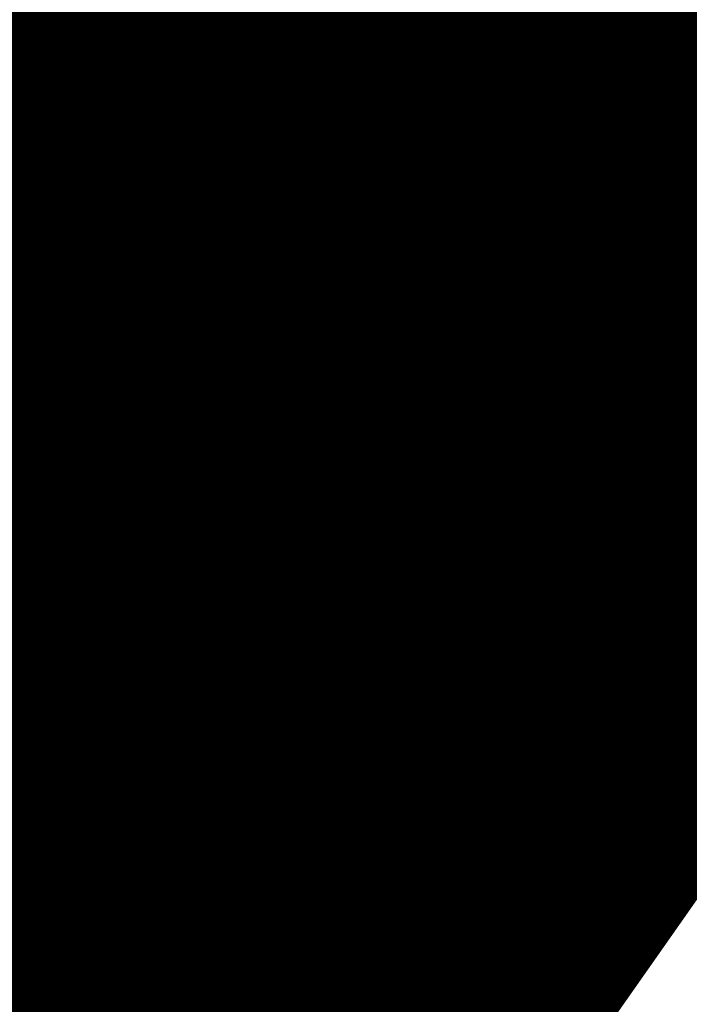
# Model space of a CAD drawing. Units: metres. Extents: x 1042242 to 1063895, y 874596 to 1073073.
# Drawn here: x 1046467 to 1046468, y 1070296 to 1070297 of the extents above; entities that cross this region are included whole.
import ezdxf

# ---------------------------------------------------------------- set-up
doc = ezdxf.new("R2010")
doc.units = ezdxf.units.M
for name, color, linetype in [('AecObjExplode_Layout1_Vport_BA2', 7, 'Continuous'), ('AecObjExplode_Layout1_Vport_C27', 7, 'Continuous'), ('AecObjExplode_Layout1_Vport_C3A', 7, 'Continuous'), ('AecObjExplode_Layout1_Vport_C44', 7, 'Continuous'), ('AecObjExplode_Layout1_Vport_CA5', 7, 'Continuous'), ('AecObjExplode_Layout1_Vport_CA8', 7, 'Continuous'), ('AecObjExplode_Layout1_Vport_CAB', 7, 'Continuous'), ('AecObjExplode_Layout1_Vport_CAE', 7, 'Continuous'), ('C-TOPO-MAJR', 254, 'Continuous'), ('C-TOPO-MINR', 253, 'Continuous')]:
    doc.layers.add(name, color=color, linetype=linetype)
doc.styles.get("Standard").update_dxf_attribs({"font": 'simplex.shx'})

# ---------------------------------------------------------------- blocks, each defined once
blk = doc.blocks.new('AecObjExplode_Layout1_Vport_BA2')
at = {"layer": 'C-TOPO-MINR', "color": 253, "linetype": 'Continuous', "lineweight": -3}
for points, elevation in [([(1046468.1723, 1070298.0892), (1046467.7807, 1070298.2611), (1046467.2588, 1070298.5224), (1046466.7244, 1070298.7942), (1046466.3672, 1070298.9663), (1046466.1799, 1070299.0424), (1046466.1076, 1070299.0584), (1046466.0901, 1070299.0541), (1046466.079, 1070299.0381), (1046466.0707, 1070298.9781), (1046466.0869, 1070298.8322), (1046466.1459, 1070298.5728), (1046466.2447, 1070298.2284), (1046466.3258, 1070297.971), (1046466.476, 1070297.6135), (1046466.8782, 1070296.6736), (1046467.5, 1070295.2268), (1046468.3087, 1070293.3484)], 93.2), ([(1046467.896, 1070297.3487), (1046467.7018, 1070297.4212), (1046467.6263, 1070297.4339), (1046467.607, 1070297.428), (1046467.5914, 1070297.4054), (1046467.5796, 1070297.321), (1046467.6025, 1070297.1157), (1046467.6855, 1070296.7506), (1046467.8245, 1070296.2659)], 93.4)]:
    blk.add_lwpolyline(points, dxfattribs=dict(at, elevation=elevation))
at = {"layer": 'C-TOPO-MINR', "color": 253, "linetype": 'Continuous', "lineweight": -3, "insert": (1046488.5841, 1070283.0113, 94.8), "char_height": 80.00003, "width": 323.200126, "attachment_point": 5, "rotation": 21.2732, "bg_fill": 3, "box_fill_scale": 1.0125, "bg_fill_color": 256, "bg_fill_true_color": 13158600, "bg_fill_transparency": 0}
blk.add_mtext('94.80', dxfattribs=at)
at = {"layer": 'C-TOPO-MINR', "color": 253, "linetype": 'Continuous', "lineweight": -3, "insert": (1046513.0197, 1070292.0277, 95.8), "char_height": 80.00003, "width": 323.200126, "attachment_point": 5, "rotation": 342.1636, "bg_fill": 3, "box_fill_scale": 1.0125, "bg_fill_color": 256, "bg_fill_true_color": 13158600, "bg_fill_transparency": 0}
blk.add_mtext('95.80', dxfattribs=at)
at = {"layer": 'C-TOPO-MAJR', "color": 254, "linetype": 'Continuous', "lineweight": -3, "insert": (1046490.2135, 1070336.7333, 92), "char_height": 80.00003, "width": 323.200126, "attachment_point": 5, "rotation": 329.1861, "bg_fill": 3, "box_fill_scale": 1.0125, "bg_fill_color": 256, "bg_fill_true_color": 13158600, "bg_fill_transparency": 0}
blk.add_mtext('92.00', dxfattribs=at)
at = {"layer": 'C-TOPO-MAJR', "color": 254, "linetype": 'Continuous', "lineweight": -3, "insert": (1046536.1695, 1070334.6348, 90), "char_height": 80.00003, "width": 323.200126, "attachment_point": 5, "rotation": 299.5508, "bg_fill": 3, "box_fill_scale": 1.0125, "bg_fill_color": 256, "bg_fill_true_color": 13158600, "bg_fill_transparency": 0}
blk.add_mtext('90.00', dxfattribs=at)
at = {"layer": 'C-TOPO-MAJR', "color": 254, "linetype": 'Continuous', "lineweight": -3, "insert": (1046537.353, 1070335.4713, 89.8), "char_height": 80.00003, "width": 323.200126, "attachment_point": 5, "rotation": 303.9505, "bg_fill": 3, "box_fill_scale": 1.0125, "bg_fill_color": 256, "bg_fill_true_color": 13158600, "bg_fill_transparency": 0}
blk.add_mtext('89.80', dxfattribs=at)
at = {"layer": 'C-TOPO-MAJR', "color": 254, "linetype": 'Continuous', "lineweight": -3, "insert": (1046535.0039, 1070333.811, 90.2), "char_height": 80.00003, "width": 323.200126, "attachment_point": 5, "rotation": 303.0795, "bg_fill": 3, "box_fill_scale": 1.0125, "bg_fill_color": 256, "bg_fill_true_color": 13158600, "bg_fill_transparency": 0}
blk.add_mtext('90.20', dxfattribs=at)
at = {"layer": 'C-TOPO-MINR', "color": 253, "linetype": 'Continuous', "lineweight": -3, "insert": (1046516.3961, 1070324.5737, 92.8), "char_height": 80.00003, "width": 323.200126, "attachment_point": 5, "rotation": 10.7974, "bg_fill": 3, "box_fill_scale": 1.0125, "bg_fill_color": 256, "bg_fill_true_color": 13158600, "bg_fill_transparency": 0}
blk.add_mtext('92.80', dxfattribs=at)
at = {"layer": 'C-TOPO-MAJR', "color": 254, "linetype": 'Continuous', "lineweight": -3, "insert": (1046516.6517, 1070322.2874, 93), "char_height": 80.00003, "width": 323.200126, "attachment_point": 5, "rotation": 24.1015, "bg_fill": 3, "box_fill_scale": 1.0125, "bg_fill_color": 256, "bg_fill_true_color": 13158600, "bg_fill_transparency": 0}
blk.add_mtext('93.00', dxfattribs=at)
at = {"layer": 'C-TOPO-MINR', "color": 253, "linetype": 'Continuous', "lineweight": -3, "insert": (1046517.4555, 1070311.3055, 93.8), "char_height": 80.00003, "width": 323.200126, "attachment_point": 5, "rotation": 353.4132, "bg_fill": 3, "box_fill_scale": 1.0125, "bg_fill_color": 256, "bg_fill_true_color": 13158600, "bg_fill_transparency": 0}
blk.add_mtext('93.80', dxfattribs=at)
at = {"layer": 'C-TOPO-MINR', "color": 253, "linetype": 'Continuous', "lineweight": -3, "insert": (1046489.8628, 1070304.9539, 93.2), "char_height": 80.00003, "width": 323.200126, "attachment_point": 5, "rotation": 50.9441, "bg_fill": 3, "box_fill_scale": 1.0125, "bg_fill_color": 256, "bg_fill_true_color": 13158600, "bg_fill_transparency": 0}
blk.add_mtext('93.20', dxfattribs=at)
at = {"layer": 'C-TOPO-MINR', "color": 253, "linetype": 'Continuous', "lineweight": -3, "insert": (1046482.1178, 1070295.8271, 93.6), "char_height": 80.00003, "width": 323.200126, "attachment_point": 5, "rotation": 10.764, "bg_fill": 3, "box_fill_scale": 1.0125, "bg_fill_color": 256, "bg_fill_true_color": 13158600, "bg_fill_transparency": 0}
blk.add_mtext('93.60', dxfattribs=at)
at = {"layer": 'C-TOPO-MAJR', "color": 254, "linetype": 'Continuous', "lineweight": -3, "insert": (1046485.5389, 1070290.8637, 94), "char_height": 80.00003, "width": 323.200126, "attachment_point": 5, "rotation": 23.9593, "bg_fill": 3, "box_fill_scale": 1.0125, "bg_fill_color": 256, "bg_fill_true_color": 13158600, "bg_fill_transparency": 0}
blk.add_mtext('94.00', dxfattribs=at)
at = {"layer": 'C-TOPO-MINR', "color": 253, "linetype": 'Continuous', "lineweight": -3, "insert": (1046480.3385, 1070301.9932, 93.2), "char_height": 80.00003, "width": 323.200126, "attachment_point": 5, "rotation": 12.2914, "bg_fill": 3, "box_fill_scale": 1.0125, "bg_fill_color": 256, "bg_fill_true_color": 13158600, "bg_fill_transparency": 0}
blk.add_mtext('93.20', dxfattribs=at)
at = {"layer": 'C-TOPO-MINR', "color": 253, "linetype": 'Continuous', "lineweight": -3, "insert": (1046475.2518, 1070309.3944, 92.8), "char_height": 80.00003, "width": 323.200126, "attachment_point": 5, "rotation": 41.1074, "bg_fill": 3, "box_fill_scale": 1.0125, "bg_fill_color": 256, "bg_fill_true_color": 13158600, "bg_fill_transparency": 0}
blk.add_mtext('92.80', dxfattribs=at)
at = {"layer": 'C-TOPO-MINR', "color": 253, "linetype": 'Continuous', "lineweight": -3, "insert": (1046544.0896, 1070290.8279, 92.8), "char_height": 80.00003, "width": 323.200126, "attachment_point": 5, "rotation": 356.6032, "bg_fill": 3, "box_fill_scale": 1.0125, "bg_fill_color": 256, "bg_fill_true_color": 13158600, "bg_fill_transparency": 0}
blk.add_mtext('92.80', dxfattribs=at)
at = {"layer": 'C-TOPO-MINR', "color": 253, "linetype": 'Continuous', "lineweight": -3, "insert": (1046545.9227, 1070296.4652, 92.4), "char_height": 80.00003, "width": 323.200126, "attachment_point": 5, "rotation": 8.7234, "bg_fill": 3, "box_fill_scale": 1.0125, "bg_fill_color": 256, "bg_fill_true_color": 13158600, "bg_fill_transparency": 0}
blk.add_mtext('92.40', dxfattribs=at)
at = {"layer": 'C-TOPO-MAJR', "color": 254, "linetype": 'Continuous', "lineweight": -3, "insert": (1046546.996, 1070300.5967, 92), "char_height": 80.00003, "width": 323.200126, "attachment_point": 5, "rotation": 12.2648, "bg_fill": 3, "box_fill_scale": 1.0125, "bg_fill_color": 256, "bg_fill_true_color": 13158600, "bg_fill_transparency": 0}
blk.add_mtext('92.00', dxfattribs=at)
at = {"layer": 'C-TOPO-MINR', "color": 253, "linetype": 'Continuous', "lineweight": -3, "insert": (1046530.3199, 1070296.2135, 95.4), "char_height": 80.00003, "width": 323.200126, "attachment_point": 5, "rotation": 309.4774, "bg_fill": 3, "box_fill_scale": 1.0125, "bg_fill_color": 256, "bg_fill_true_color": 13158600, "bg_fill_transparency": 0}
blk.add_mtext('95.40', dxfattribs=at)
at = {"layer": 'C-TOPO-MAJR', "color": 254, "linetype": 'Continuous', "lineweight": -3, "insert": (1046525.1737, 1070290.6101, 96), "char_height": 80.00003, "width": 323.200126, "attachment_point": 5, "rotation": 321.3027, "bg_fill": 3, "box_fill_scale": 1.0125, "bg_fill_color": 256, "bg_fill_true_color": 13158600, "bg_fill_transparency": 0}
blk.add_mtext('96.00', dxfattribs=at)
at = {"layer": 'C-TOPO-MINR', "color": 253, "linetype": 'Continuous', "lineweight": -3, "insert": (1046492.4347, 1070300.5871, 93.6), "char_height": 80.00003, "width": 323.200126, "attachment_point": 5, "rotation": 50.9309, "bg_fill": 3, "box_fill_scale": 1.0125, "bg_fill_color": 256, "bg_fill_true_color": 13158600, "bg_fill_transparency": 0}
blk.add_mtext('93.60', dxfattribs=at)
at = {"layer": 'C-TOPO-MINR', "color": 253, "linetype": 'Continuous', "lineweight": -3, "insert": (1046534.9356, 1070266.4555, 95.8), "char_height": 80.00003, "width": 323.200126, "attachment_point": 5, "rotation": 31.1813, "bg_fill": 3, "box_fill_scale": 1.0125, "bg_fill_color": 256, "bg_fill_true_color": 13158600, "bg_fill_transparency": 0}
blk.add_mtext('95.80', dxfattribs=at)
at = {"layer": 'C-TOPO-MINR', "color": 253, "linetype": 'Continuous', "lineweight": -3}
for points, elevation in [([(1046468.1723, 1070298.0892), (1046467.7807, 1070298.2611), (1046467.2588, 1070298.5224), (1046466.7244, 1070298.7942), (1046466.3672, 1070298.9663), (1046466.1799, 1070299.0424), (1046466.1076, 1070299.0584), (1046466.0901, 1070299.0541), (1046466.079, 1070299.0381), (1046466.0707, 1070298.9781), (1046466.0869, 1070298.8322), (1046466.1459, 1070298.5728), (1046466.2447, 1070298.2284), (1046466.3258, 1070297.971), (1046466.476, 1070297.6135), (1046466.8782, 1070296.6736), (1046467.5, 1070295.2268), (1046468.3087, 1070293.3484)], 93.2), ([(1046467.896, 1070297.3487), (1046467.7018, 1070297.4212), (1046467.6263, 1070297.4339), (1046467.607, 1070297.428), (1046467.5914, 1070297.4054), (1046467.5796, 1070297.321), (1046467.6025, 1070297.1157), (1046467.6855, 1070296.7506), (1046467.8245, 1070296.2659)], 93.4)]:
    blk.add_lwpolyline(points, dxfattribs=dict(at, elevation=elevation))
blk = doc.blocks.new('AecObjExplode_Layout1_Vport_C27')
at = {"layer": 'C-TOPO-MINR', "color": 253, "linetype": 'Continuous', "lineweight": -3}
for points, elevation in [([(1046468.1723, 1070298.0892), (1046467.7807, 1070298.2611), (1046467.2588, 1070298.5224), (1046466.7244, 1070298.7942), (1046466.3672, 1070298.9663), (1046466.1799, 1070299.0424), (1046466.1076, 1070299.0584), (1046466.0901, 1070299.0541), (1046466.079, 1070299.0381), (1046466.0707, 1070298.9781), (1046466.0869, 1070298.8322), (1046466.1459, 1070298.5728), (1046466.2447, 1070298.2284), (1046466.3258, 1070297.971), (1046466.476, 1070297.6135), (1046466.8782, 1070296.6736), (1046467.5, 1070295.2268), (1046468.3087, 1070293.3484)], 93.2), ([(1046468.1723, 1070298.0892), (1046467.7807, 1070298.2611), (1046467.2588, 1070298.5224), (1046466.7244, 1070298.7942), (1046466.3672, 1070298.9663), (1046466.1799, 1070299.0424), (1046466.1076, 1070299.0584), (1046466.0901, 1070299.0541), (1046466.079, 1070299.0381), (1046466.0707, 1070298.9781), (1046466.0869, 1070298.8322), (1046466.1459, 1070298.5728), (1046466.2447, 1070298.2284), (1046466.3258, 1070297.971), (1046466.476, 1070297.6135), (1046466.8782, 1070296.6736), (1046467.5, 1070295.2268), (1046468.3087, 1070293.3484)], 93.2), ([(1046467.896, 1070297.3487), (1046467.7018, 1070297.4212), (1046467.6263, 1070297.4339), (1046467.607, 1070297.428), (1046467.5914, 1070297.4054), (1046467.5796, 1070297.321), (1046467.6025, 1070297.1157), (1046467.6855, 1070296.7506), (1046467.8245, 1070296.2659)], 93.4), ([(1046467.896, 1070297.3487), (1046467.7018, 1070297.4212), (1046467.6263, 1070297.4339), (1046467.607, 1070297.428), (1046467.5914, 1070297.4054), (1046467.5796, 1070297.321), (1046467.6025, 1070297.1157), (1046467.6855, 1070296.7506), (1046467.8245, 1070296.2659)], 93.4)]:
    blk.add_lwpolyline(points, dxfattribs=dict(at, elevation=elevation))
blk = doc.blocks.new('AecObjExplode_Layout1_Vport_C3A')
at = {"layer": 'C-TOPO-MINR', "color": 253, "linetype": 'Continuous', "lineweight": -3}
for points, elevation in [([(1046468.1723, 1070298.0892), (1046467.7807, 1070298.2611), (1046467.2588, 1070298.5224), (1046466.7244, 1070298.7942), (1046466.3672, 1070298.9663), (1046466.1799, 1070299.0424), (1046466.1076, 1070299.0584), (1046466.0901, 1070299.0541), (1046466.079, 1070299.0381), (1046466.0707, 1070298.9781), (1046466.0869, 1070298.8322), (1046466.1459, 1070298.5728), (1046466.2447, 1070298.2284), (1046466.3258, 1070297.971), (1046466.476, 1070297.6135), (1046466.8782, 1070296.6736), (1046467.5, 1070295.2268), (1046468.3087, 1070293.3484)], 93.2), ([(1046467.896, 1070297.3487), (1046467.7018, 1070297.4212), (1046467.6263, 1070297.4339), (1046467.607, 1070297.428), (1046467.5914, 1070297.4054), (1046467.5796, 1070297.321), (1046467.6025, 1070297.1157), (1046467.6855, 1070296.7506), (1046467.8245, 1070296.2659)], 93.4)]:
    blk.add_lwpolyline(points, dxfattribs=dict(at, elevation=elevation))
at = {"layer": 'C-TOPO-MINR', "color": 253, "linetype": 'Continuous', "lineweight": -3, "insert": (1046488.5841, 1070283.0113, 94.8), "char_height": 80.00003, "width": 323.200126, "attachment_point": 5, "rotation": 21.2732, "bg_fill": 3, "box_fill_scale": 1.0125, "bg_fill_color": 256, "bg_fill_true_color": 13158600, "bg_fill_transparency": 0}
blk.add_mtext('94.80', dxfattribs=at)
at = {"layer": 'C-TOPO-MINR', "color": 253, "linetype": 'Continuous', "lineweight": -3, "insert": (1046513.0197, 1070292.0277, 95.8), "char_height": 80.00003, "width": 323.200126, "attachment_point": 5, "rotation": 342.1636, "bg_fill": 3, "box_fill_scale": 1.0125, "bg_fill_color": 256, "bg_fill_true_color": 13158600, "bg_fill_transparency": 0}
blk.add_mtext('95.80', dxfattribs=at)
at = {"layer": 'C-TOPO-MAJR', "color": 254, "linetype": 'Continuous', "lineweight": -3, "insert": (1046490.2135, 1070336.7333, 92), "char_height": 80.00003, "width": 323.200126, "attachment_point": 5, "rotation": 329.1861, "bg_fill": 3, "box_fill_scale": 1.0125, "bg_fill_color": 256, "bg_fill_true_color": 13158600, "bg_fill_transparency": 0}
blk.add_mtext('92.00', dxfattribs=at)
at = {"layer": 'C-TOPO-MAJR', "color": 254, "linetype": 'Continuous', "lineweight": -3, "insert": (1046536.1695, 1070334.6348, 90), "char_height": 80.00003, "width": 323.200126, "attachment_point": 5, "rotation": 299.5508, "bg_fill": 3, "box_fill_scale": 1.0125, "bg_fill_color": 256, "bg_fill_true_color": 13158600, "bg_fill_transparency": 0}
blk.add_mtext('90.00', dxfattribs=at)
at = {"layer": 'C-TOPO-MAJR', "color": 254, "linetype": 'Continuous', "lineweight": -3, "insert": (1046537.353, 1070335.4713, 89.8), "char_height": 80.00003, "width": 323.200126, "attachment_point": 5, "rotation": 303.9505, "bg_fill": 3, "box_fill_scale": 1.0125, "bg_fill_color": 256, "bg_fill_true_color": 13158600, "bg_fill_transparency": 0}
blk.add_mtext('89.80', dxfattribs=at)
at = {"layer": 'C-TOPO-MAJR', "color": 254, "linetype": 'Continuous', "lineweight": -3, "insert": (1046535.0039, 1070333.811, 90.2), "char_height": 80.00003, "width": 323.200126, "attachment_point": 5, "rotation": 303.0795, "bg_fill": 3, "box_fill_scale": 1.0125, "bg_fill_color": 256, "bg_fill_true_color": 13158600, "bg_fill_transparency": 0}
blk.add_mtext('90.20', dxfattribs=at)
at = {"layer": 'C-TOPO-MINR', "color": 253, "linetype": 'Continuous', "lineweight": -3, "insert": (1046516.3961, 1070324.5737, 92.8), "char_height": 80.00003, "width": 323.200126, "attachment_point": 5, "rotation": 10.7974, "bg_fill": 3, "box_fill_scale": 1.0125, "bg_fill_color": 256, "bg_fill_true_color": 13158600, "bg_fill_transparency": 0}
blk.add_mtext('92.80', dxfattribs=at)
at = {"layer": 'C-TOPO-MAJR', "color": 254, "linetype": 'Continuous', "lineweight": -3, "insert": (1046516.6517, 1070322.2874, 93), "char_height": 80.00003, "width": 323.200126, "attachment_point": 5, "rotation": 24.1015, "bg_fill": 3, "box_fill_scale": 1.0125, "bg_fill_color": 256, "bg_fill_true_color": 13158600, "bg_fill_transparency": 0}
blk.add_mtext('93.00', dxfattribs=at)
at = {"layer": 'C-TOPO-MINR', "color": 253, "linetype": 'Continuous', "lineweight": -3, "insert": (1046517.4555, 1070311.3055, 93.8), "char_height": 80.00003, "width": 323.200126, "attachment_point": 5, "rotation": 353.4132, "bg_fill": 3, "box_fill_scale": 1.0125, "bg_fill_color": 256, "bg_fill_true_color": 13158600, "bg_fill_transparency": 0}
blk.add_mtext('93.80', dxfattribs=at)
at = {"layer": 'C-TOPO-MINR', "color": 253, "linetype": 'Continuous', "lineweight": -3, "insert": (1046489.8628, 1070304.9539, 93.2), "char_height": 80.00003, "width": 323.200126, "attachment_point": 5, "rotation": 50.9441, "bg_fill": 3, "box_fill_scale": 1.0125, "bg_fill_color": 256, "bg_fill_true_color": 13158600, "bg_fill_transparency": 0}
blk.add_mtext('93.20', dxfattribs=at)
at = {"layer": 'C-TOPO-MINR', "color": 253, "linetype": 'Continuous', "lineweight": -3, "insert": (1046482.1178, 1070295.8271, 93.6), "char_height": 80.00003, "width": 323.200126, "attachment_point": 5, "rotation": 10.764, "bg_fill": 3, "box_fill_scale": 1.0125, "bg_fill_color": 256, "bg_fill_true_color": 13158600, "bg_fill_transparency": 0}
blk.add_mtext('93.60', dxfattribs=at)
at = {"layer": 'C-TOPO-MAJR', "color": 254, "linetype": 'Continuous', "lineweight": -3, "insert": (1046485.5389, 1070290.8637, 94), "char_height": 80.00003, "width": 323.200126, "attachment_point": 5, "rotation": 23.9593, "bg_fill": 3, "box_fill_scale": 1.0125, "bg_fill_color": 256, "bg_fill_true_color": 13158600, "bg_fill_transparency": 0}
blk.add_mtext('94.00', dxfattribs=at)
at = {"layer": 'C-TOPO-MINR', "color": 253, "linetype": 'Continuous', "lineweight": -3, "insert": (1046480.3385, 1070301.9932, 93.2), "char_height": 80.00003, "width": 323.200126, "attachment_point": 5, "rotation": 12.2914, "bg_fill": 3, "box_fill_scale": 1.0125, "bg_fill_color": 256, "bg_fill_true_color": 13158600, "bg_fill_transparency": 0}
blk.add_mtext('93.20', dxfattribs=at)
at = {"layer": 'C-TOPO-MINR', "color": 253, "linetype": 'Continuous', "lineweight": -3, "insert": (1046475.2518, 1070309.3944, 92.8), "char_height": 80.00003, "width": 323.200126, "attachment_point": 5, "rotation": 41.1074, "bg_fill": 3, "box_fill_scale": 1.0125, "bg_fill_color": 256, "bg_fill_true_color": 13158600, "bg_fill_transparency": 0}
blk.add_mtext('92.80', dxfattribs=at)
at = {"layer": 'C-TOPO-MINR', "color": 253, "linetype": 'Continuous', "lineweight": -3, "insert": (1046544.0896, 1070290.8279, 92.8), "char_height": 80.00003, "width": 323.200126, "attachment_point": 5, "rotation": 356.6032, "bg_fill": 3, "box_fill_scale": 1.0125, "bg_fill_color": 256, "bg_fill_true_color": 13158600, "bg_fill_transparency": 0}
blk.add_mtext('92.80', dxfattribs=at)
at = {"layer": 'C-TOPO-MINR', "color": 253, "linetype": 'Continuous', "lineweight": -3, "insert": (1046545.9227, 1070296.4652, 92.4), "char_height": 80.00003, "width": 323.200126, "attachment_point": 5, "rotation": 8.7234, "bg_fill": 3, "box_fill_scale": 1.0125, "bg_fill_color": 256, "bg_fill_true_color": 13158600, "bg_fill_transparency": 0}
blk.add_mtext('92.40', dxfattribs=at)
at = {"layer": 'C-TOPO-MAJR', "color": 254, "linetype": 'Continuous', "lineweight": -3, "insert": (1046546.996, 1070300.5967, 92), "char_height": 80.00003, "width": 323.200126, "attachment_point": 5, "rotation": 12.2648, "bg_fill": 3, "box_fill_scale": 1.0125, "bg_fill_color": 256, "bg_fill_true_color": 13158600, "bg_fill_transparency": 0}
blk.add_mtext('92.00', dxfattribs=at)
at = {"layer": 'C-TOPO-MINR', "color": 253, "linetype": 'Continuous', "lineweight": -3, "insert": (1046530.3199, 1070296.2135, 95.4), "char_height": 80.00003, "width": 323.200126, "attachment_point": 5, "rotation": 309.4774, "bg_fill": 3, "box_fill_scale": 1.0125, "bg_fill_color": 256, "bg_fill_true_color": 13158600, "bg_fill_transparency": 0}
blk.add_mtext('95.40', dxfattribs=at)
at = {"layer": 'C-TOPO-MAJR', "color": 254, "linetype": 'Continuous', "lineweight": -3, "insert": (1046525.1737, 1070290.6101, 96), "char_height": 80.00003, "width": 323.200126, "attachment_point": 5, "rotation": 321.3027, "bg_fill": 3, "box_fill_scale": 1.0125, "bg_fill_color": 256, "bg_fill_true_color": 13158600, "bg_fill_transparency": 0}
blk.add_mtext('96.00', dxfattribs=at)
at = {"layer": 'C-TOPO-MINR', "color": 253, "linetype": 'Continuous', "lineweight": -3, "insert": (1046492.4347, 1070300.5871, 93.6), "char_height": 80.00003, "width": 323.200126, "attachment_point": 5, "rotation": 50.9309, "bg_fill": 3, "box_fill_scale": 1.0125, "bg_fill_color": 256, "bg_fill_true_color": 13158600, "bg_fill_transparency": 0}
blk.add_mtext('93.60', dxfattribs=at)
at = {"layer": 'C-TOPO-MINR', "color": 253, "linetype": 'Continuous', "lineweight": -3, "insert": (1046534.9356, 1070266.4555, 95.8), "char_height": 80.00003, "width": 323.200126, "attachment_point": 5, "rotation": 31.1813, "bg_fill": 3, "box_fill_scale": 1.0125, "bg_fill_color": 256, "bg_fill_true_color": 13158600, "bg_fill_transparency": 0}
blk.add_mtext('95.80', dxfattribs=at)
at = {"layer": 'C-TOPO-MINR', "color": 253, "linetype": 'Continuous', "lineweight": -3}
for points, elevation in [([(1046468.1723, 1070298.0892), (1046467.7807, 1070298.2611), (1046467.2588, 1070298.5224), (1046466.7244, 1070298.7942), (1046466.3672, 1070298.9663), (1046466.1799, 1070299.0424), (1046466.1076, 1070299.0584), (1046466.0901, 1070299.0541), (1046466.079, 1070299.0381), (1046466.0707, 1070298.9781), (1046466.0869, 1070298.8322), (1046466.1459, 1070298.5728), (1046466.2447, 1070298.2284), (1046466.3258, 1070297.971), (1046466.476, 1070297.6135), (1046466.8782, 1070296.6736), (1046467.5, 1070295.2268), (1046468.3087, 1070293.3484)], 93.2), ([(1046467.896, 1070297.3487), (1046467.7018, 1070297.4212), (1046467.6263, 1070297.4339), (1046467.607, 1070297.428), (1046467.5914, 1070297.4054), (1046467.5796, 1070297.321), (1046467.6025, 1070297.1157), (1046467.6855, 1070296.7506), (1046467.8245, 1070296.2659)], 93.4)]:
    blk.add_lwpolyline(points, dxfattribs=dict(at, elevation=elevation))
blk = doc.blocks.new('AecObjExplode_Layout1_Vport_C44')
at = {"layer": 'C-TOPO-MINR', "color": 253, "linetype": 'Continuous', "lineweight": -3}
for points, elevation in [([(1046468.1723, 1070298.0892), (1046467.7807, 1070298.2611), (1046467.2588, 1070298.5224), (1046466.7244, 1070298.7942), (1046466.3672, 1070298.9663), (1046466.1799, 1070299.0424), (1046466.1076, 1070299.0584), (1046466.0901, 1070299.0541), (1046466.079, 1070299.0381), (1046466.0707, 1070298.9781), (1046466.0869, 1070298.8322), (1046466.1459, 1070298.5728), (1046466.2447, 1070298.2284), (1046466.3258, 1070297.971), (1046466.476, 1070297.6135), (1046466.8782, 1070296.6736), (1046467.5, 1070295.2268), (1046468.3087, 1070293.3484)], 93.2), ([(1046468.1723, 1070298.0892), (1046467.7807, 1070298.2611), (1046467.2588, 1070298.5224), (1046466.7244, 1070298.7942), (1046466.3672, 1070298.9663), (1046466.1799, 1070299.0424), (1046466.1076, 1070299.0584), (1046466.0901, 1070299.0541), (1046466.079, 1070299.0381), (1046466.0707, 1070298.9781), (1046466.0869, 1070298.8322), (1046466.1459, 1070298.5728), (1046466.2447, 1070298.2284), (1046466.3258, 1070297.971), (1046466.476, 1070297.6135), (1046466.8782, 1070296.6736), (1046467.5, 1070295.2268), (1046468.3087, 1070293.3484)], 93.2), ([(1046467.896, 1070297.3487), (1046467.7018, 1070297.4212), (1046467.6263, 1070297.4339), (1046467.607, 1070297.428), (1046467.5914, 1070297.4054), (1046467.5796, 1070297.321), (1046467.6025, 1070297.1157), (1046467.6855, 1070296.7506), (1046467.8245, 1070296.2659)], 93.4), ([(1046467.896, 1070297.3487), (1046467.7018, 1070297.4212), (1046467.6263, 1070297.4339), (1046467.607, 1070297.428), (1046467.5914, 1070297.4054), (1046467.5796, 1070297.321), (1046467.6025, 1070297.1157), (1046467.6855, 1070296.7506), (1046467.8245, 1070296.2659)], 93.4)]:
    blk.add_lwpolyline(points, dxfattribs=dict(at, elevation=elevation))
blk = doc.blocks.new('AecObjExplode_Layout1_Vport_CA5')
at = {"layer": 'C-TOPO-MINR', "color": 253, "linetype": 'Continuous', "lineweight": -3}
for points, elevation in [([(1046468.1723, 1070298.0892), (1046467.7807, 1070298.2611), (1046467.2588, 1070298.5224), (1046466.7244, 1070298.7942), (1046466.3672, 1070298.9663), (1046466.1799, 1070299.0424), (1046466.1076, 1070299.0584), (1046466.0901, 1070299.0541), (1046466.079, 1070299.0381), (1046466.0707, 1070298.9781), (1046466.0869, 1070298.8322), (1046466.1459, 1070298.5728), (1046466.2447, 1070298.2284), (1046466.3258, 1070297.971), (1046466.476, 1070297.6135), (1046466.8782, 1070296.6736), (1046467.5, 1070295.2268), (1046468.3087, 1070293.3484)], 93.2), ([(1046468.1723, 1070298.0892), (1046467.7807, 1070298.2611), (1046467.2588, 1070298.5224), (1046466.7244, 1070298.7942), (1046466.3672, 1070298.9663), (1046466.1799, 1070299.0424), (1046466.1076, 1070299.0584), (1046466.0901, 1070299.0541), (1046466.079, 1070299.0381), (1046466.0707, 1070298.9781), (1046466.0869, 1070298.8322), (1046466.1459, 1070298.5728), (1046466.2447, 1070298.2284), (1046466.3258, 1070297.971), (1046466.476, 1070297.6135), (1046466.8782, 1070296.6736), (1046467.5, 1070295.2268), (1046468.3087, 1070293.3484)], 93.2), ([(1046467.896, 1070297.3487), (1046467.7018, 1070297.4212), (1046467.6263, 1070297.4339), (1046467.607, 1070297.428), (1046467.5914, 1070297.4054), (1046467.5796, 1070297.321), (1046467.6025, 1070297.1157), (1046467.6855, 1070296.7506), (1046467.8245, 1070296.2659)], 93.4), ([(1046467.896, 1070297.3487), (1046467.7018, 1070297.4212), (1046467.6263, 1070297.4339), (1046467.607, 1070297.428), (1046467.5914, 1070297.4054), (1046467.5796, 1070297.321), (1046467.6025, 1070297.1157), (1046467.6855, 1070296.7506), (1046467.8245, 1070296.2659)], 93.4)]:
    blk.add_lwpolyline(points, dxfattribs=dict(at, elevation=elevation))
blk = doc.blocks.new('AecObjExplode_Layout1_Vport_CA8')
at = {"layer": 'C-TOPO-MINR', "color": 253, "linetype": 'Continuous', "lineweight": -3}
for points, elevation in [([(1046468.1723, 1070298.0892), (1046467.7807, 1070298.2611), (1046467.2588, 1070298.5224), (1046466.7244, 1070298.7942), (1046466.3672, 1070298.9663), (1046466.1799, 1070299.0424), (1046466.1076, 1070299.0584), (1046466.0901, 1070299.0541), (1046466.079, 1070299.0381), (1046466.0707, 1070298.9781), (1046466.0869, 1070298.8322), (1046466.1459, 1070298.5728), (1046466.2447, 1070298.2284), (1046466.3258, 1070297.971), (1046466.476, 1070297.6135), (1046466.8782, 1070296.6736), (1046467.5, 1070295.2268), (1046468.3087, 1070293.3484)], 93.2), ([(1046468.1723, 1070298.0892), (1046467.7807, 1070298.2611), (1046467.2588, 1070298.5224), (1046466.7244, 1070298.7942), (1046466.3672, 1070298.9663), (1046466.1799, 1070299.0424), (1046466.1076, 1070299.0584), (1046466.0901, 1070299.0541), (1046466.079, 1070299.0381), (1046466.0707, 1070298.9781), (1046466.0869, 1070298.8322), (1046466.1459, 1070298.5728), (1046466.2447, 1070298.2284), (1046466.3258, 1070297.971), (1046466.476, 1070297.6135), (1046466.8782, 1070296.6736), (1046467.5, 1070295.2268), (1046468.3087, 1070293.3484)], 93.2), ([(1046467.896, 1070297.3487), (1046467.7018, 1070297.4212), (1046467.6263, 1070297.4339), (1046467.607, 1070297.428), (1046467.5914, 1070297.4054), (1046467.5796, 1070297.321), (1046467.6025, 1070297.1157), (1046467.6855, 1070296.7506), (1046467.8245, 1070296.2659)], 93.4), ([(1046467.896, 1070297.3487), (1046467.7018, 1070297.4212), (1046467.6263, 1070297.4339), (1046467.607, 1070297.428), (1046467.5914, 1070297.4054), (1046467.5796, 1070297.321), (1046467.6025, 1070297.1157), (1046467.6855, 1070296.7506), (1046467.8245, 1070296.2659)], 93.4)]:
    blk.add_lwpolyline(points, dxfattribs=dict(at, elevation=elevation))
blk = doc.blocks.new('AecObjExplode_Layout1_Vport_CAB')
at = {"layer": 'C-TOPO-MINR', "color": 253, "linetype": 'Continuous', "lineweight": -3}
for points, elevation in [([(1046468.1723, 1070298.0892), (1046467.7807, 1070298.2611), (1046467.2588, 1070298.5224), (1046466.7244, 1070298.7942), (1046466.3672, 1070298.9663), (1046466.1799, 1070299.0424), (1046466.1076, 1070299.0584), (1046466.0901, 1070299.0541), (1046466.079, 1070299.0381), (1046466.0707, 1070298.9781), (1046466.0869, 1070298.8322), (1046466.1459, 1070298.5728), (1046466.2447, 1070298.2284), (1046466.3258, 1070297.971), (1046466.476, 1070297.6135), (1046466.8782, 1070296.6736), (1046467.5, 1070295.2268), (1046468.3087, 1070293.3484)], 93.2), ([(1046468.1723, 1070298.0892), (1046467.7807, 1070298.2611), (1046467.2588, 1070298.5224), (1046466.7244, 1070298.7942), (1046466.3672, 1070298.9663), (1046466.1799, 1070299.0424), (1046466.1076, 1070299.0584), (1046466.0901, 1070299.0541), (1046466.079, 1070299.0381), (1046466.0707, 1070298.9781), (1046466.0869, 1070298.8322), (1046466.1459, 1070298.5728), (1046466.2447, 1070298.2284), (1046466.3258, 1070297.971), (1046466.476, 1070297.6135), (1046466.8782, 1070296.6736), (1046467.5, 1070295.2268), (1046468.3087, 1070293.3484)], 93.2), ([(1046467.896, 1070297.3487), (1046467.7018, 1070297.4212), (1046467.6263, 1070297.4339), (1046467.607, 1070297.428), (1046467.5914, 1070297.4054), (1046467.5796, 1070297.321), (1046467.6025, 1070297.1157), (1046467.6855, 1070296.7506), (1046467.8245, 1070296.2659)], 93.4), ([(1046467.896, 1070297.3487), (1046467.7018, 1070297.4212), (1046467.6263, 1070297.4339), (1046467.607, 1070297.428), (1046467.5914, 1070297.4054), (1046467.5796, 1070297.321), (1046467.6025, 1070297.1157), (1046467.6855, 1070296.7506), (1046467.8245, 1070296.2659)], 93.4)]:
    blk.add_lwpolyline(points, dxfattribs=dict(at, elevation=elevation))
blk = doc.blocks.new('AecObjExplode_Layout1_Vport_CAE')
at = {"layer": 'C-TOPO-MINR', "color": 253, "linetype": 'Continuous', "lineweight": -3}
for points, elevation in [([(1046468.1723, 1070298.0892), (1046467.7807, 1070298.2611), (1046467.2588, 1070298.5224), (1046466.7244, 1070298.7942), (1046466.3672, 1070298.9663), (1046466.1799, 1070299.0424), (1046466.1076, 1070299.0584), (1046466.0901, 1070299.0541), (1046466.079, 1070299.0381), (1046466.0707, 1070298.9781), (1046466.0869, 1070298.8322), (1046466.1459, 1070298.5728), (1046466.2447, 1070298.2284), (1046466.3258, 1070297.971), (1046466.476, 1070297.6135), (1046466.8782, 1070296.6736), (1046467.5, 1070295.2268), (1046468.3087, 1070293.3484)], 93.2), ([(1046467.896, 1070297.3487), (1046467.7018, 1070297.4212), (1046467.6263, 1070297.4339), (1046467.607, 1070297.428), (1046467.5914, 1070297.4054), (1046467.5796, 1070297.321), (1046467.6025, 1070297.1157), (1046467.6855, 1070296.7506), (1046467.8245, 1070296.2659)], 93.4)]:
    blk.add_lwpolyline(points, dxfattribs=dict(at, elevation=elevation))
at = {"layer": 'C-TOPO-MINR', "color": 253, "linetype": 'Continuous', "lineweight": -3, "insert": (1046488.5841, 1070283.0113, 94.8), "char_height": 80.00003, "width": 323.200126, "attachment_point": 5, "rotation": 21.2732, "bg_fill": 3, "box_fill_scale": 1.0125, "bg_fill_color": 256, "bg_fill_true_color": 13158600, "bg_fill_transparency": 0}
blk.add_mtext('94.80', dxfattribs=at)
at = {"layer": 'C-TOPO-MINR', "color": 253, "linetype": 'Continuous', "lineweight": -3, "insert": (1046513.0197, 1070292.0277, 95.8), "char_height": 80.00003, "width": 323.200126, "attachment_point": 5, "rotation": 342.1636, "bg_fill": 3, "box_fill_scale": 1.0125, "bg_fill_color": 256, "bg_fill_true_color": 13158600, "bg_fill_transparency": 0}
blk.add_mtext('95.80', dxfattribs=at)
at = {"layer": 'C-TOPO-MAJR', "color": 254, "linetype": 'Continuous', "lineweight": -3, "insert": (1046490.2135, 1070336.7333, 92), "char_height": 80.00003, "width": 323.200126, "attachment_point": 5, "rotation": 329.1861, "bg_fill": 3, "box_fill_scale": 1.0125, "bg_fill_color": 256, "bg_fill_true_color": 13158600, "bg_fill_transparency": 0}
blk.add_mtext('92.00', dxfattribs=at)
at = {"layer": 'C-TOPO-MAJR', "color": 254, "linetype": 'Continuous', "lineweight": -3, "insert": (1046536.1695, 1070334.6348, 90), "char_height": 80.00003, "width": 323.200126, "attachment_point": 5, "rotation": 299.5508, "bg_fill": 3, "box_fill_scale": 1.0125, "bg_fill_color": 256, "bg_fill_true_color": 13158600, "bg_fill_transparency": 0}
blk.add_mtext('90.00', dxfattribs=at)
at = {"layer": 'C-TOPO-MAJR', "color": 254, "linetype": 'Continuous', "lineweight": -3, "insert": (1046537.353, 1070335.4713, 89.8), "char_height": 80.00003, "width": 323.200126, "attachment_point": 5, "rotation": 303.9505, "bg_fill": 3, "box_fill_scale": 1.0125, "bg_fill_color": 256, "bg_fill_true_color": 13158600, "bg_fill_transparency": 0}
blk.add_mtext('89.80', dxfattribs=at)
at = {"layer": 'C-TOPO-MAJR', "color": 254, "linetype": 'Continuous', "lineweight": -3, "insert": (1046535.0039, 1070333.811, 90.2), "char_height": 80.00003, "width": 323.200126, "attachment_point": 5, "rotation": 303.0795, "bg_fill": 3, "box_fill_scale": 1.0125, "bg_fill_color": 256, "bg_fill_true_color": 13158600, "bg_fill_transparency": 0}
blk.add_mtext('90.20', dxfattribs=at)
at = {"layer": 'C-TOPO-MINR', "color": 253, "linetype": 'Continuous', "lineweight": -3, "insert": (1046516.3961, 1070324.5737, 92.8), "char_height": 80.00003, "width": 323.200126, "attachment_point": 5, "rotation": 10.7974, "bg_fill": 3, "box_fill_scale": 1.0125, "bg_fill_color": 256, "bg_fill_true_color": 13158600, "bg_fill_transparency": 0}
blk.add_mtext('92.80', dxfattribs=at)
at = {"layer": 'C-TOPO-MAJR', "color": 254, "linetype": 'Continuous', "lineweight": -3, "insert": (1046516.6517, 1070322.2874, 93), "char_height": 80.00003, "width": 323.200126, "attachment_point": 5, "rotation": 24.1015, "bg_fill": 3, "box_fill_scale": 1.0125, "bg_fill_color": 256, "bg_fill_true_color": 13158600, "bg_fill_transparency": 0}
blk.add_mtext('93.00', dxfattribs=at)
at = {"layer": 'C-TOPO-MINR', "color": 253, "linetype": 'Continuous', "lineweight": -3, "insert": (1046517.4555, 1070311.3055, 93.8), "char_height": 80.00003, "width": 323.200126, "attachment_point": 5, "rotation": 353.4132, "bg_fill": 3, "box_fill_scale": 1.0125, "bg_fill_color": 256, "bg_fill_true_color": 13158600, "bg_fill_transparency": 0}
blk.add_mtext('93.80', dxfattribs=at)
at = {"layer": 'C-TOPO-MINR', "color": 253, "linetype": 'Continuous', "lineweight": -3, "insert": (1046489.8628, 1070304.9539, 93.2), "char_height": 80.00003, "width": 323.200126, "attachment_point": 5, "rotation": 50.9441, "bg_fill": 3, "box_fill_scale": 1.0125, "bg_fill_color": 256, "bg_fill_true_color": 13158600, "bg_fill_transparency": 0}
blk.add_mtext('93.20', dxfattribs=at)
at = {"layer": 'C-TOPO-MINR', "color": 253, "linetype": 'Continuous', "lineweight": -3, "insert": (1046482.1178, 1070295.8271, 93.6), "char_height": 80.00003, "width": 323.200126, "attachment_point": 5, "rotation": 10.764, "bg_fill": 3, "box_fill_scale": 1.0125, "bg_fill_color": 256, "bg_fill_true_color": 13158600, "bg_fill_transparency": 0}
blk.add_mtext('93.60', dxfattribs=at)
at = {"layer": 'C-TOPO-MAJR', "color": 254, "linetype": 'Continuous', "lineweight": -3, "insert": (1046485.5389, 1070290.8637, 94), "char_height": 80.00003, "width": 323.200126, "attachment_point": 5, "rotation": 23.9593, "bg_fill": 3, "box_fill_scale": 1.0125, "bg_fill_color": 256, "bg_fill_true_color": 13158600, "bg_fill_transparency": 0}
blk.add_mtext('94.00', dxfattribs=at)
at = {"layer": 'C-TOPO-MINR', "color": 253, "linetype": 'Continuous', "lineweight": -3, "insert": (1046480.3385, 1070301.9932, 93.2), "char_height": 80.00003, "width": 323.200126, "attachment_point": 5, "rotation": 12.2914, "bg_fill": 3, "box_fill_scale": 1.0125, "bg_fill_color": 256, "bg_fill_true_color": 13158600, "bg_fill_transparency": 0}
blk.add_mtext('93.20', dxfattribs=at)
at = {"layer": 'C-TOPO-MINR', "color": 253, "linetype": 'Continuous', "lineweight": -3, "insert": (1046475.2518, 1070309.3944, 92.8), "char_height": 80.00003, "width": 323.200126, "attachment_point": 5, "rotation": 41.1074, "bg_fill": 3, "box_fill_scale": 1.0125, "bg_fill_color": 256, "bg_fill_true_color": 13158600, "bg_fill_transparency": 0}
blk.add_mtext('92.80', dxfattribs=at)
at = {"layer": 'C-TOPO-MINR', "color": 253, "linetype": 'Continuous', "lineweight": -3, "insert": (1046544.0896, 1070290.8279, 92.8), "char_height": 80.00003, "width": 323.200126, "attachment_point": 5, "rotation": 356.6032, "bg_fill": 3, "box_fill_scale": 1.0125, "bg_fill_color": 256, "bg_fill_true_color": 13158600, "bg_fill_transparency": 0}
blk.add_mtext('92.80', dxfattribs=at)
at = {"layer": 'C-TOPO-MINR', "color": 253, "linetype": 'Continuous', "lineweight": -3, "insert": (1046545.9227, 1070296.4652, 92.4), "char_height": 80.00003, "width": 323.200126, "attachment_point": 5, "rotation": 8.7234, "bg_fill": 3, "box_fill_scale": 1.0125, "bg_fill_color": 256, "bg_fill_true_color": 13158600, "bg_fill_transparency": 0}
blk.add_mtext('92.40', dxfattribs=at)
at = {"layer": 'C-TOPO-MAJR', "color": 254, "linetype": 'Continuous', "lineweight": -3, "insert": (1046546.996, 1070300.5967, 92), "char_height": 80.00003, "width": 323.200126, "attachment_point": 5, "rotation": 12.2648, "bg_fill": 3, "box_fill_scale": 1.0125, "bg_fill_color": 256, "bg_fill_true_color": 13158600, "bg_fill_transparency": 0}
blk.add_mtext('92.00', dxfattribs=at)
at = {"layer": 'C-TOPO-MINR', "color": 253, "linetype": 'Continuous', "lineweight": -3, "insert": (1046530.3199, 1070296.2135, 95.4), "char_height": 80.00003, "width": 323.200126, "attachment_point": 5, "rotation": 309.4774, "bg_fill": 3, "box_fill_scale": 1.0125, "bg_fill_color": 256, "bg_fill_true_color": 13158600, "bg_fill_transparency": 0}
blk.add_mtext('95.40', dxfattribs=at)
at = {"layer": 'C-TOPO-MAJR', "color": 254, "linetype": 'Continuous', "lineweight": -3, "insert": (1046525.1737, 1070290.6101, 96), "char_height": 80.00003, "width": 323.200126, "attachment_point": 5, "rotation": 321.3027, "bg_fill": 3, "box_fill_scale": 1.0125, "bg_fill_color": 256, "bg_fill_true_color": 13158600, "bg_fill_transparency": 0}
blk.add_mtext('96.00', dxfattribs=at)
at = {"layer": 'C-TOPO-MINR', "color": 253, "linetype": 'Continuous', "lineweight": -3, "insert": (1046492.4347, 1070300.5871, 93.6), "char_height": 80.00003, "width": 323.200126, "attachment_point": 5, "rotation": 50.9309, "bg_fill": 3, "box_fill_scale": 1.0125, "bg_fill_color": 256, "bg_fill_true_color": 13158600, "bg_fill_transparency": 0}
blk.add_mtext('93.60', dxfattribs=at)
at = {"layer": 'C-TOPO-MINR', "color": 253, "linetype": 'Continuous', "lineweight": -3, "insert": (1046534.9356, 1070266.4555, 95.8), "char_height": 80.00003, "width": 323.200126, "attachment_point": 5, "rotation": 31.1813, "bg_fill": 3, "box_fill_scale": 1.0125, "bg_fill_color": 256, "bg_fill_true_color": 13158600, "bg_fill_transparency": 0}
blk.add_mtext('95.80', dxfattribs=at)
at = {"layer": 'C-TOPO-MINR', "color": 253, "linetype": 'Continuous', "lineweight": -3}
for points, elevation in [([(1046468.1723, 1070298.0892), (1046467.7807, 1070298.2611), (1046467.2588, 1070298.5224), (1046466.7244, 1070298.7942), (1046466.3672, 1070298.9663), (1046466.1799, 1070299.0424), (1046466.1076, 1070299.0584), (1046466.0901, 1070299.0541), (1046466.079, 1070299.0381), (1046466.0707, 1070298.9781), (1046466.0869, 1070298.8322), (1046466.1459, 1070298.5728), (1046466.2447, 1070298.2284), (1046466.3258, 1070297.971), (1046466.476, 1070297.6135), (1046466.8782, 1070296.6736), (1046467.5, 1070295.2268), (1046468.3087, 1070293.3484)], 93.2), ([(1046467.896, 1070297.3487), (1046467.7018, 1070297.4212), (1046467.6263, 1070297.4339), (1046467.607, 1070297.428), (1046467.5914, 1070297.4054), (1046467.5796, 1070297.321), (1046467.6025, 1070297.1157), (1046467.6855, 1070296.7506), (1046467.8245, 1070296.2659)], 93.4)]:
    blk.add_lwpolyline(points, dxfattribs=dict(at, elevation=elevation))

msp = doc.modelspace()

# ---------------------------------------------------------------- block references
at = {"layer": 'AecObjExplode_Layout1_Vport_BA2'}
msp.add_blockref('AecObjExplode_Layout1_Vport_BA2', (0, 0), dxfattribs=at)

# ---------------------------------------------------------------- next in the draw order: block references
at = {"layer": 'AecObjExplode_Layout1_Vport_C27'}
msp.add_blockref('AecObjExplode_Layout1_Vport_C27', (0, 0), dxfattribs=at)

# ---------------------------------------------------------------- next in the draw order: block references
at = {"layer": 'AecObjExplode_Layout1_Vport_C3A'}
msp.add_blockref('AecObjExplode_Layout1_Vport_C3A', (0, 0), dxfattribs=at)

# ---------------------------------------------------------------- next in the draw order: block references
at = {"layer": 'AecObjExplode_Layout1_Vport_C44'}
msp.add_blockref('AecObjExplode_Layout1_Vport_C44', (0, 0), dxfattribs=at)

# ---------------------------------------------------------------- next in the draw order: block references
at = {"layer": 'AecObjExplode_Layout1_Vport_CA5'}
msp.add_blockref('AecObjExplode_Layout1_Vport_CA5', (0, 0), dxfattribs=at)

# ---------------------------------------------------------------- next in the draw order: block references
at = {"layer": 'AecObjExplode_Layout1_Vport_CA8'}
msp.add_blockref('AecObjExplode_Layout1_Vport_CA8', (0, 0), dxfattribs=at)

# ---------------------------------------------------------------- next in the draw order: block references
at = {"layer": 'AecObjExplode_Layout1_Vport_CAB'}
msp.add_blockref('AecObjExplode_Layout1_Vport_CAB', (0, 0), dxfattribs=at)

# ---------------------------------------------------------------- next in the draw order: block references
at = {"layer": 'AecObjExplode_Layout1_Vport_CAE'}
msp.add_blockref('AecObjExplode_Layout1_Vport_CAE', (0, 0), dxfattribs=at)

doc.saveas('drawing.dxf')
